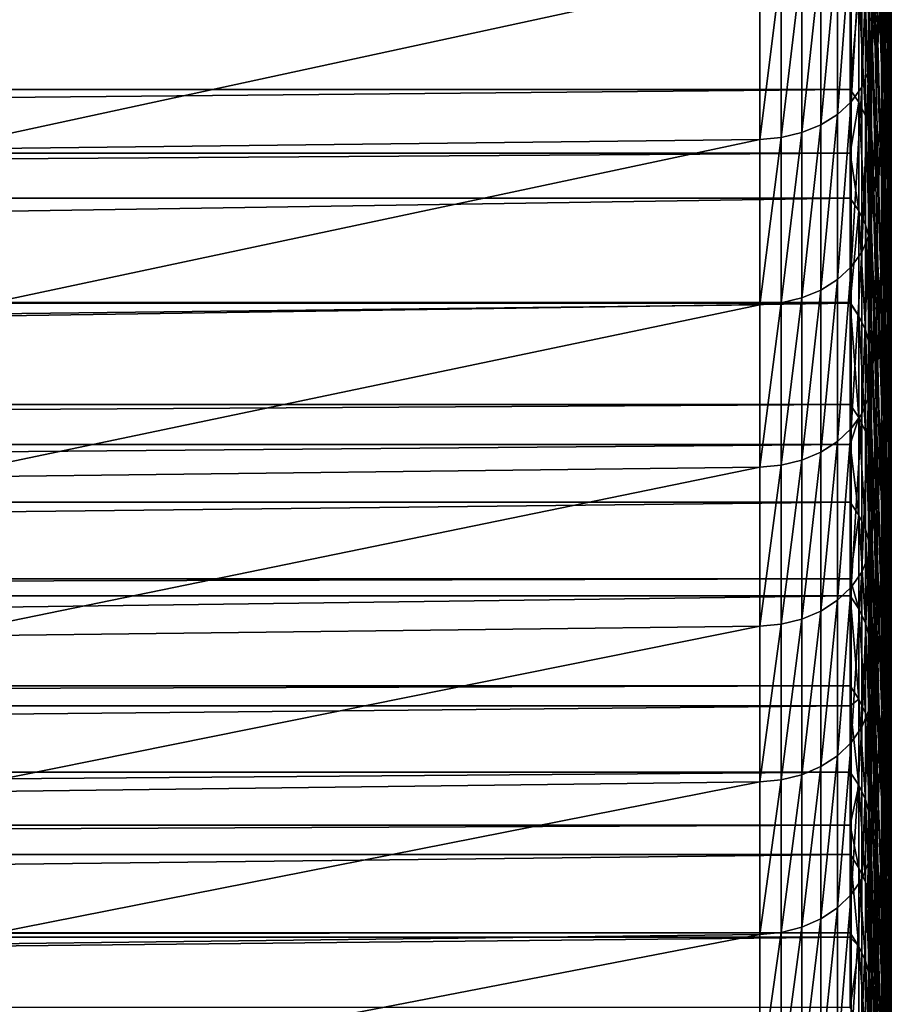
# Model space of a CAD drawing. Extents: x 48 to 148, y -238 to -43.
# Drawn here: x 84 to 89, y -221 to -216 of the extents above; entities that cross this region are included whole.
import ezdxf

# ---------------------------------------------------------------- set-up
doc = ezdxf.new("R2010")
doc.units = 0
doc.layers.add('L1', color=7, linetype='CONTINUOUS')

msp = doc.modelspace()

# ---------------------------------------------------------------- linework, layer by layer
at = {"layer": 'L1', "color": 7}
for points in [[(88.61282, -216.0222, 188.7929), (88.61282, -214.6985, 187.8569), (88.61282, -213.9503, 188.8976)], [(88.61282, -216.0222, 188.7929), (88.61282, -213.9503, 188.8976), (88.61282, -215.2592, 189.8542)], [(88.56026, -216.0252, 179.7635), (88.50771, -214.6201, 178.9566), (88.50771, -214.0116, 179.9972)], [(88.56026, -216.0252, 179.7635), (88.50771, -214.0116, 179.9972), (88.56026, -215.4038, 180.826)], [(88.61282, -216.1454, 185.7409), (88.5953, -214.793, 184.847), (88.5953, -214.0921, 185.8896)], [(88.61282, -216.1454, 185.7409), (88.5953, -214.0921, 185.8896), (88.61282, -215.4302, 186.8046)], [(88.5953, -216.1454, 182.7296), (88.56026, -214.7659, 181.8787), (88.56026, -214.1116, 182.9212)], [(88.5953, -216.1454, 182.7296), (88.56026, -214.1116, 182.9212), (88.5953, -215.4775, 183.7936)], [(88.56026, -216.2397, 193.9345), (88.5953, -214.9618, 192.9375), (88.5953, -214.1339, 193.9817)], [(88.56026, -216.2397, 193.9345), (88.5953, -214.1339, 193.9817), (88.56026, -215.396, 194.9986)], [(88.5953, -216.568, 190.8108), (88.61282, -215.2592, 189.8542), (88.61282, -214.4796, 190.9035)], [(88.5953, -216.568, 190.8108), (88.61282, -214.4796, 190.9035), (88.5953, -215.7732, 191.8804)], [(88.50771, -215.9677, 196.8609), (88.56026, -215.396, 194.9986), (88.56026, -214.5357, 196.0494)], [(88.50771, -215.9677, 196.8609), (88.56026, -214.5357, 196.0494), (88.50771, -215.0827, 197.9151)], [(88.56026, -216.6298, 178.6914), (88.50771, -215.2122, 177.9066), (88.50771, -214.6201, 178.9566)], [(88.56026, -216.6298, 178.6914), (88.50771, -214.6201, 178.9566), (88.56026, -216.0252, 179.7635)], [(88.61282, -216.7685, 187.7197), (88.61282, -215.4302, 186.8046), (88.61282, -214.6985, 187.8569)], [(88.61282, -216.7685, 187.7197), (88.61282, -214.6985, 187.8569), (88.61282, -216.0222, 188.7929)], [(88.5953, -216.7965, 181.6552), (88.56026, -215.4038, 180.826), (88.56026, -214.7659, 181.8787)], [(88.5953, -216.7965, 181.6552), (88.56026, -214.7659, 181.8787), (88.5953, -216.1454, 182.7296)], [(88.61282, -216.8437, 184.6662), (88.5953, -215.4775, 183.7936), (88.5953, -214.793, 184.847)], [(88.61282, -216.8437, 184.6662), (88.5953, -214.793, 184.847), (88.61282, -216.1454, 185.7409)], [(88.56026, -217.0666, 192.8572), (88.5953, -215.7732, 191.8804), (88.5953, -214.9618, 192.9375)], [(88.56026, -217.0666, 192.8572), (88.5953, -214.9618, 192.9375), (88.56026, -216.2397, 193.9345)], [(88.49271, -216.0545, 196.9325), (88.50771, -215.9677, 196.8609), (88.50771, -215.0827, 197.9151)], [(88.49271, -216.0545, 196.9325), (88.50771, -215.0827, 197.9151), (88.49271, -215.1683, 197.9881)], [(88.49271, -215.1683, 197.9881), (88.45679, -215.2502, 198.058), (88.45679, -216.1375, 197.0011)], [(88.49271, -215.1683, 197.9881), (88.45679, -216.1375, 197.0011), (88.49271, -216.0545, 196.9325)], [(88.50771, -215.7878, 176.8474), (88.49801, -215.769, 176.6973), (88.50771, -215.2122, 177.9066)], [(88.56026, -217.2175, 177.6099), (88.50771, -215.7878, 176.8474), (88.50771, -215.2122, 177.9066)], [(88.56026, -217.2175, 177.6099), (88.50771, -215.2122, 177.9066), (88.56026, -216.6298, 178.6914)], [(88.45679, -215.2502, 198.058), (88.40124, -215.3255, 198.1222), (88.40124, -216.2137, 197.0642)], [(88.45679, -215.2502, 198.058), (88.40124, -216.2137, 197.0642), (88.45679, -216.1375, 197.0011)], [(88.5953, -217.3458, 189.7287), (88.61282, -216.0222, 188.7929), (88.61282, -215.2592, 189.8542)], [(88.5953, -217.3458, 189.7287), (88.61282, -215.2592, 189.8542), (88.5953, -216.568, 190.8108)], [(88.40124, -215.3255, 198.1222), (88.32805, -215.3915, 198.1785), (88.32805, -216.2806, 197.1194)], [(88.40124, -215.3255, 198.1222), (88.32805, -216.2806, 197.1194), (88.40124, -216.2137, 197.0642)], [(88.32805, -215.3915, 198.1785), (88.23983, -215.4458, 198.2248), (88.23983, -216.3357, 197.1649)], [(88.32805, -215.3915, 198.1785), (88.23983, -216.3357, 197.1649), (88.32805, -216.2806, 197.1194)], [(88.50771, -216.8362, 195.793), (88.56026, -216.2397, 193.9345), (88.56026, -215.396, 194.9986)], [(88.50771, -216.8362, 195.793), (88.56026, -215.396, 194.9986), (88.50771, -215.9677, 196.8609)], [(88.5953, -217.4307, 180.5707), (88.56026, -216.0252, 179.7635), (88.56026, -215.4038, 180.826)], [(88.5953, -217.4307, 180.5707), (88.56026, -215.4038, 180.826), (88.5953, -216.7965, 181.6552)], [(88.23983, -215.4458, 198.2248), (88.13974, -215.4865, 198.2596), (88.13974, -216.3769, 197.199)], [(88.23983, -215.4458, 198.2248), (88.13974, -216.3769, 197.199), (88.23983, -216.3357, 197.1649)], [(88.61282, -217.4978, 186.6349), (88.61282, -216.1454, 185.7409), (88.61282, -215.4302, 186.8046)], [(88.61282, -217.4978, 186.6349), (88.61282, -215.4302, 186.8046), (88.61282, -216.7685, 187.7197)], [(88.13974, -215.4865, 198.2596), (88.03137, -215.5122, 198.2814), (88.03137, -216.4029, 197.2205)], [(88.13974, -215.4865, 198.2596), (88.03137, -216.4029, 197.2205), (88.13974, -216.3769, 197.199)], [(88.61282, -217.5251, 183.5806), (88.5953, -216.1454, 182.7296), (88.5953, -215.4775, 183.7936)], [(88.61282, -217.5251, 183.5806), (88.5953, -215.4775, 183.7936), (88.61282, -216.8437, 184.6662)], [(87.91858, -215.5218, 198.2897), (83.56615, -215.5723, 198.3327), (83.56615, -216.4638, 197.2708)], [(87.91858, -215.5218, 198.2897), (83.56615, -216.4638, 197.2708), (87.91858, -216.4127, 197.2285)], [(88.03137, -215.5122, 198.2814), (87.91858, -215.5218, 198.2897), (87.91858, -216.4127, 197.2285)], [(88.03137, -215.5122, 198.2814), (87.91858, -216.4127, 197.2285), (88.03137, -216.4029, 197.2205)], [(88.39554, -216.1501, 175.4451), (52.61987, -216.1501, 175.4451), (88.39554, -215.6579, 176.394)], [(88.39554, -215.6579, 176.394), (52.61987, -216.1501, 175.4451), (52.61987, -215.6579, 176.394)], [(88.44132, -216.2167, 175.4791), (88.39554, -216.1501, 175.4451), (88.44132, -215.6229, 176.6197)], [(88.44132, -215.6229, 176.6197), (88.39554, -216.1501, 175.4451), (88.39554, -215.6579, 176.394)], [(88.44132, -215.6229, 176.6197), (88.47571, -215.6941, 176.6575), (88.47571, -216.2885, 175.5157)], [(88.44132, -215.6229, 176.6197), (88.47571, -216.2885, 175.5157), (88.44132, -216.2167, 175.4791)], [(88.47571, -215.6941, 176.6575), (88.49801, -215.769, 176.6973), (88.49801, -216.364, 175.5542)], [(88.47571, -215.6941, 176.6575), (88.49801, -216.364, 175.5542), (88.47571, -216.2885, 175.5157)], [(88.50771, -215.7878, 176.8474), (88.49801, -216.364, 175.5542), (88.49801, -215.769, 176.6973)], [(88.50771, -216.3466, 175.7794), (88.49801, -216.364, 175.5542), (88.50771, -215.7878, 176.8474)], [(88.56026, -217.7881, 176.5193), (88.50771, -216.3466, 175.7794), (88.50771, -215.7878, 176.8474)], [(88.56026, -217.7881, 176.5193), (88.50771, -215.7878, 176.8474), (88.56026, -217.2175, 177.6099)], [(88.56026, -217.8765, 191.7671), (88.5953, -216.568, 190.8108), (88.5953, -215.7732, 191.8804)], [(88.56026, -217.8765, 191.7671), (88.5953, -215.7732, 191.8804), (88.56026, -217.0666, 192.8572)], [(88.49271, -216.9241, 195.8633), (88.50771, -216.8362, 195.793), (88.50771, -215.9677, 196.8609)], [(88.49271, -216.9241, 195.8633), (88.50771, -215.9677, 196.8609), (88.49271, -216.0545, 196.9325)], [(88.5953, -218.0478, 179.4764), (88.56026, -216.6298, 178.6914), (88.56026, -216.0252, 179.7635)], [(88.5953, -218.0478, 179.4764), (88.56026, -216.0252, 179.7635), (88.5953, -217.4307, 180.5707)], [(88.5953, -218.1066, 188.6347), (88.61282, -216.7685, 187.7197), (88.61282, -216.0222, 188.7929)], [(88.5953, -218.1066, 188.6347), (88.61282, -216.0222, 188.7929), (88.5953, -217.3458, 189.7287)], [(88.49271, -216.0545, 196.9325), (88.45679, -216.1375, 197.0011), (88.45679, -217.0081, 195.9305)], [(88.49271, -216.0545, 196.9325), (88.45679, -217.0081, 195.9305), (88.49271, -216.9241, 195.8633)], [(88.39554, -216.4854, 174.7795), (52.61987, -216.4854, 174.7795), (88.39554, -216.1501, 175.4451)], [(88.39554, -216.1501, 175.4451), (52.61987, -216.4854, 174.7795), (52.61987, -216.1501, 175.4451)], [(88.44132, -216.2167, 175.4791), (88.39554, -216.4854, 174.7795), (88.39554, -216.1501, 175.4451)], [(88.45679, -216.1375, 197.0011), (88.40124, -216.2137, 197.0642), (88.40124, -217.0854, 195.9924)], [(88.45679, -216.1375, 197.0011), (88.40124, -217.0854, 195.9924), (88.45679, -217.0081, 195.9305)], [(88.61282, -218.1894, 182.4845), (88.5953, -216.7965, 181.6552), (88.5953, -216.1454, 182.7296)], [(88.61282, -218.1894, 182.4845), (88.5953, -216.1454, 182.7296), (88.61282, -217.5251, 183.5806)], [(88.61282, -218.21, 185.5388), (88.61282, -216.8437, 184.6662), (88.61282, -216.1454, 185.7409)], [(88.61282, -218.21, 185.5388), (88.61282, -216.1454, 185.7409), (88.61282, -217.4978, 186.6349)], [(88.40124, -216.2137, 197.0642), (88.32805, -216.2806, 197.1194), (88.32805, -217.1531, 196.0466)], [(88.40124, -216.2137, 197.0642), (88.32805, -217.1531, 196.0466), (88.40124, -217.0854, 195.9924)], [(88.44132, -216.7911, 174.3286), (88.39554, -216.4854, 174.7795), (88.44132, -216.2167, 175.4791)], [(88.44132, -216.2167, 175.4791), (88.47571, -216.2885, 175.5157), (88.47571, -216.8635, 174.364)], [(88.44132, -216.2167, 175.4791), (88.47571, -216.8635, 174.364), (88.44132, -216.7911, 174.3286)], [(88.32805, -216.2806, 197.1194), (88.23983, -216.3357, 197.1649), (88.23983, -217.2089, 196.0912)], [(88.32805, -216.2806, 197.1194), (88.23983, -217.2089, 196.0912), (88.32805, -217.1531, 196.0466)], [(88.47571, -216.2885, 175.5157), (88.49801, -216.364, 175.5542), (88.49801, -216.9397, 174.4013)], [(88.47571, -216.2885, 175.5157), (88.49801, -216.9397, 174.4013), (88.47571, -216.8635, 174.364)], [(88.50771, -217.688, 194.7116), (88.56026, -217.0666, 192.8572), (88.56026, -216.2397, 193.9345)], [(88.50771, -217.688, 194.7116), (88.56026, -216.2397, 193.9345), (88.50771, -216.8362, 195.793)], [(88.23983, -216.3357, 197.1649), (88.13974, -216.3769, 197.199), (88.13974, -217.2507, 196.1246)], [(88.23983, -216.3357, 197.1649), (88.13974, -217.2507, 196.1246), (88.23983, -217.2089, 196.0912)], [(88.13974, -216.3769, 197.199), (88.03137, -216.4029, 197.2205), (88.03137, -217.277, 196.1457)], [(88.13974, -216.3769, 197.199), (88.03137, -217.277, 196.1457), (88.13974, -217.2507, 196.1246)], [(88.50771, -216.8887, 174.7027), (88.49801, -216.364, 175.5542), (88.50771, -216.3466, 175.7794)], [(88.50771, -216.8887, 174.7027), (88.49801, -216.9397, 174.4013), (88.49801, -216.364, 175.5542)], [(88.56026, -218.3416, 175.4199), (88.50771, -216.8887, 174.7027), (88.50771, -216.3466, 175.7794)], [(88.56026, -218.3416, 175.4199), (88.50771, -216.3466, 175.7794), (88.56026, -217.7881, 176.5193)], [(87.91858, -216.4127, 197.2285), (83.56615, -216.4638, 197.2708), (83.56615, -217.3387, 196.1951)], [(87.91858, -216.4127, 197.2285), (83.56615, -217.3387, 196.1951), (87.91858, -217.2869, 196.1537)], [(88.03137, -216.4029, 197.2205), (87.91858, -216.4127, 197.2285), (87.91858, -217.2869, 196.1537)], [(88.03137, -216.4029, 197.2205), (87.91858, -217.2869, 196.1537), (88.03137, -217.277, 196.1457)], [(88.39554, -216.724, 174.2958), (52.61987, -216.724, 174.2958), (88.39554, -216.4854, 174.7795)], [(88.39554, -216.4854, 174.7795), (52.61987, -216.724, 174.2958), (52.61987, -216.4854, 174.7795)], [(88.44132, -216.7911, 174.3286), (88.39554, -216.724, 174.2958), (88.39554, -216.4854, 174.7795)], [(88.56026, -218.6692, 190.6645), (88.5953, -217.3458, 189.7287), (88.5953, -216.568, 190.8108)], [(88.56026, -218.6692, 190.6645), (88.5953, -216.568, 190.8108), (88.56026, -217.8765, 191.7671)], [(88.5953, -218.6476, 178.3726), (88.56026, -217.2175, 177.6099), (88.56026, -216.6298, 178.6914)], [(88.5953, -218.6476, 178.3726), (88.56026, -216.6298, 178.6914), (88.5953, -218.0478, 179.4764)], [(88.39554, -217.2744, 173.1459), (52.61987, -217.2744, 173.1459), (88.39554, -216.724, 174.2958)], [(88.39554, -216.724, 174.2958), (52.61987, -217.2744, 173.1459), (52.61987, -216.724, 174.2958)], [(88.39554, -217.2744, 173.1459), (88.39554, -216.724, 174.2958), (88.44132, -216.7911, 174.3286)], [(88.44132, -217.3462, 173.1687), (88.39554, -217.2744, 173.1459), (88.44132, -216.7911, 174.3286)], [(88.44132, -216.7911, 174.3286), (88.47571, -216.8635, 174.364), (88.47571, -217.4192, 173.2029)], [(88.44132, -216.7911, 174.3286), (88.47571, -217.4192, 173.2029), (88.44132, -217.3462, 173.1687)], [(88.5953, -218.8501, 187.5288), (88.61282, -217.4978, 186.6349), (88.61282, -216.7685, 187.7197)], [(88.5953, -218.8501, 187.5288), (88.61282, -216.7685, 187.7197), (88.5953, -218.1066, 188.6347)], [(88.61282, -218.8364, 181.378), (88.5953, -217.4307, 180.5707), (88.5953, -216.7965, 181.6552)], [(88.61282, -218.8364, 181.378), (88.5953, -216.7965, 181.6552), (88.61282, -218.1894, 182.4845)], [(88.49271, -217.7769, 194.7805), (88.50771, -217.688, 194.7116), (88.50771, -216.8362, 195.793)], [(88.49271, -217.7769, 194.7805), (88.50771, -216.8362, 195.793), (88.49271, -216.9241, 195.8633)], [(88.61282, -218.9049, 184.4317), (88.61282, -217.5251, 183.5806), (88.61282, -216.8437, 184.6662)], [(88.61282, -218.9049, 184.4317), (88.61282, -216.8437, 184.6662), (88.61282, -218.21, 185.5388)], [(88.47571, -216.8635, 174.364), (88.49801, -216.9397, 174.4013), (88.49801, -217.496, 173.2388)], [(88.47571, -216.8635, 174.364), (88.49801, -217.496, 173.2388), (88.47571, -217.4192, 173.2029)], [(88.50771, -217.4137, 173.6176), (88.49801, -216.9397, 174.4013), (88.50771, -216.8887, 174.7027)], [(88.56026, -218.8777, 174.312), (88.50771, -217.4137, 173.6176), (88.50771, -216.8887, 174.7027)], [(88.56026, -218.8777, 174.312), (88.50771, -216.8887, 174.7027), (88.56026, -218.3416, 175.4199)], [(88.49271, -216.9241, 195.8633), (88.45679, -217.0081, 195.9305), (88.45679, -217.862, 194.8465)], [(88.49271, -216.9241, 195.8633), (88.45679, -217.862, 194.8465), (88.49271, -217.7769, 194.7805)], [(88.50771, -217.4137, 173.6176), (88.49801, -217.496, 173.2388), (88.49801, -216.9397, 174.4013)], [(88.45679, -217.0081, 195.9305), (88.40124, -217.0854, 195.9924), (88.40124, -217.9402, 194.9071)], [(88.45679, -217.0081, 195.9305), (88.40124, -217.9402, 194.9071), (88.45679, -217.862, 194.8465)], [(88.50771, -218.5227, 193.6171), (88.56026, -217.8765, 191.7671), (88.56026, -217.0666, 192.8572)], [(88.50771, -218.5227, 193.6171), (88.56026, -217.0666, 192.8572), (88.50771, -217.688, 194.7116)], [(88.40124, -217.0854, 195.9924), (88.32805, -217.1531, 196.0466), (88.32805, -218.0088, 194.9603)], [(88.40124, -217.0854, 195.9924), (88.32805, -218.0088, 194.9603), (88.40124, -217.9402, 194.9071)], [(88.32805, -217.1531, 196.0466), (88.23983, -217.2089, 196.0912), (88.23983, -218.0652, 195.004)], [(88.32805, -217.1531, 196.0466), (88.23983, -218.0652, 195.004), (88.32805, -218.0088, 194.9603)], [(88.23983, -217.2089, 196.0912), (88.13974, -217.2507, 196.1246), (88.13974, -218.1075, 195.0368)], [(88.23983, -217.2089, 196.0912), (88.13974, -218.1075, 195.0368), (88.23983, -218.0652, 195.004)], [(88.5953, -219.2301, 177.2595), (88.56026, -217.7881, 176.5193), (88.56026, -217.2175, 177.6099)], [(88.5953, -219.2301, 177.2595), (88.56026, -217.2175, 177.6099), (88.5953, -218.6476, 178.3726)], [(88.39554, -217.2785, 173.137), (52.61987, -217.2785, 173.137), (88.39554, -217.2744, 173.1459)], [(88.39554, -217.2744, 173.1459), (52.61987, -217.2785, 173.137), (52.61987, -217.2744, 173.1459)], [(88.03137, -217.277, 196.1457), (87.91858, -217.2869, 196.1537), (87.91858, -218.1442, 195.0652)], [(88.03137, -217.277, 196.1457), (87.91858, -218.1442, 195.0652), (88.03137, -218.1342, 195.0574)], [(88.13974, -217.2507, 196.1246), (88.03137, -217.277, 196.1457), (88.03137, -218.1342, 195.0574)], [(88.13974, -217.2507, 196.1246), (88.03137, -218.1342, 195.0574), (88.13974, -218.1075, 195.0368)], [(88.44132, -217.3462, 173.1687), (88.39554, -217.2785, 173.137), (88.39554, -217.2744, 173.1459)], [(88.39554, -217.8135, 171.9691), (52.61987, -217.8135, 171.9691), (88.39554, -217.2785, 173.137)], [(88.39554, -217.2785, 173.137), (52.61987, -217.8135, 171.9691), (52.61987, -217.2785, 173.137)], [(87.91858, -217.2869, 196.1537), (83.56615, -217.3387, 196.1951), (83.56615, -218.1966, 195.1059)], [(87.91858, -217.2869, 196.1537), (83.56615, -218.1966, 195.1059), (87.91858, -218.1442, 195.0652)], [(88.44132, -217.8817, 171.9996), (88.39554, -217.8135, 171.9691), (88.39554, -217.2785, 173.137)], [(88.44132, -217.8817, 171.9996), (88.39554, -217.2785, 173.137), (88.44132, -217.3462, 173.1687)], [(88.44132, -217.3462, 173.1687), (88.47571, -217.4192, 173.2029), (88.47571, -217.9553, 172.0326)], [(88.44132, -217.3462, 173.1687), (88.47571, -217.9553, 172.0326), (88.44132, -217.8817, 171.9996)], [(88.56026, -219.4445, 189.5495), (88.5953, -218.1066, 188.6347), (88.5953, -217.3458, 189.7287)], [(88.56026, -219.4445, 189.5495), (88.5953, -217.3458, 189.7287), (88.56026, -218.6692, 190.6645)], [(88.47571, -217.4192, 173.2029), (88.49801, -217.496, 173.2388), (88.49801, -218.0326, 172.0672)], [(88.47571, -217.4192, 173.2029), (88.49801, -218.0326, 172.0672), (88.47571, -217.9553, 172.0326)], [(88.50771, -217.9217, 172.5245), (88.49801, -217.496, 173.2388), (88.50771, -217.4137, 173.6176)], [(88.56026, -219.3965, 173.1958), (88.50771, -217.9217, 172.5245), (88.50771, -217.4137, 173.6176)], [(88.56026, -219.3965, 173.1958), (88.50771, -217.4137, 173.6176), (88.56026, -218.8777, 174.312)], [(88.61282, -219.466, 180.2616), (88.5953, -218.0478, 179.4764), (88.5953, -217.4307, 180.5707)], [(88.61282, -219.466, 180.2616), (88.5953, -217.4307, 180.5707), (88.61282, -218.8364, 181.378)], [(88.50771, -217.9217, 172.5245), (88.49801, -218.0326, 172.0672), (88.49801, -217.496, 173.2388)], [(88.5953, -219.5762, 186.4114), (88.61282, -218.21, 185.5388), (88.61282, -217.4978, 186.6349)], [(88.5953, -219.5762, 186.4114), (88.61282, -217.4978, 186.6349), (88.5953, -218.8501, 187.5288)], [(88.61282, -219.5824, 183.3138), (88.61282, -218.1894, 182.4845), (88.61282, -217.5251, 183.5806)], [(88.61282, -219.5824, 183.3138), (88.61282, -217.5251, 183.5806), (88.61282, -218.9049, 184.4317)], [(88.49271, -218.6127, 193.6846), (88.50771, -218.5227, 193.6171), (88.50771, -217.688, 194.7116)], [(88.49271, -218.6127, 193.6846), (88.50771, -217.688, 194.7116), (88.49271, -217.7769, 194.7805)], [(88.49271, -217.7769, 194.7805), (88.45679, -217.862, 194.8465), (88.45679, -218.6988, 193.7493)], [(88.49271, -217.7769, 194.7805), (88.45679, -218.6988, 193.7493), (88.49271, -218.6127, 193.6846)], [(88.5953, -219.795, 176.1374), (88.56026, -218.3416, 175.4199), (88.56026, -217.7881, 176.5193)], [(88.5953, -219.795, 176.1374), (88.56026, -217.7881, 176.5193), (88.5953, -219.2301, 177.2595)], [(88.39554, -218.0244, 171.494), (52.61987, -218.0244, 171.494), (88.39554, -217.8135, 171.9691)], [(88.39554, -217.8135, 171.9691), (52.61987, -218.0244, 171.494), (52.61987, -217.8135, 171.9691)], [(88.39554, -218.0244, 171.494), (88.39554, -217.8135, 171.9691), (88.44132, -217.8817, 171.9996)], [(88.44132, -218.3975, 170.8217), (88.39554, -218.0244, 171.494), (88.44132, -217.8817, 171.9996)], [(88.45679, -217.862, 194.8465), (88.40124, -217.9402, 194.9071), (88.40124, -218.778, 193.8087)], [(88.45679, -217.862, 194.8465), (88.40124, -218.778, 193.8087), (88.45679, -218.6988, 193.7493)], [(88.44132, -217.8817, 171.9996), (88.47571, -217.9553, 172.0326), (88.47571, -218.4716, 170.8534)], [(88.44132, -217.8817, 171.9996), (88.47571, -218.4716, 170.8534), (88.44132, -218.3975, 170.8217)], [(88.50771, -219.3403, 192.5097), (88.56026, -218.6692, 190.6645), (88.56026, -217.8765, 191.7671)], [(88.50771, -219.3403, 192.5097), (88.56026, -217.8765, 191.7671), (88.50771, -218.5227, 193.6171)], [(88.40124, -217.9402, 194.9071), (88.32805, -218.0088, 194.9603), (88.32805, -218.8474, 193.8607)], [(88.40124, -217.9402, 194.9071), (88.32805, -218.8474, 193.8607), (88.40124, -218.778, 193.8087)], [(88.50771, -218.4125, 171.4235), (88.49801, -218.0326, 172.0672), (88.50771, -217.9217, 172.5245)], [(88.56026, -219.8976, 172.0715), (88.50771, -218.4125, 171.4235), (88.50771, -217.9217, 172.5245)], [(88.56026, -219.8976, 172.0715), (88.50771, -217.9217, 172.5245), (88.56026, -219.3965, 173.1958)], [(88.47571, -217.9553, 172.0326), (88.49801, -218.0326, 172.0672), (88.49801, -218.5496, 170.8868)], [(88.47571, -217.9553, 172.0326), (88.49801, -218.5496, 170.8868), (88.47571, -218.4716, 170.8534)], [(88.39554, -218.3288, 170.7923), (52.61987, -218.3288, 170.7923), (88.39554, -218.0244, 171.494)], [(88.39554, -218.0244, 171.494), (52.61987, -218.3288, 170.7923), (52.61987, -218.0244, 171.494)], [(88.32805, -218.0088, 194.9603), (88.23983, -218.0652, 195.004), (88.23983, -218.9045, 193.9036)], [(88.32805, -218.0088, 194.9603), (88.23983, -218.9045, 193.9036), (88.32805, -218.8474, 193.8607)], [(88.44132, -218.3975, 170.8217), (88.39554, -218.3288, 170.7923), (88.39554, -218.0244, 171.494)], [(88.50771, -218.4125, 171.4235), (88.49801, -218.5496, 170.8868), (88.49801, -218.0326, 172.0672)], [(88.61282, -220.078, 179.1354), (88.5953, -218.6476, 178.3726), (88.5953, -218.0478, 179.4764)], [(88.61282, -220.078, 179.1354), (88.5953, -218.0478, 179.4764), (88.61282, -219.466, 180.2616)], [(88.13974, -218.1075, 195.0368), (88.03137, -218.1342, 195.0574), (88.03137, -218.9742, 193.9559)], [(88.13974, -218.1075, 195.0368), (88.03137, -218.9742, 193.9559), (88.13974, -218.9473, 193.9357)], [(88.23983, -218.0652, 195.004), (88.13974, -218.1075, 195.0368), (88.13974, -218.9473, 193.9357)], [(88.23983, -218.0652, 195.004), (88.13974, -218.9473, 193.9357), (88.23983, -218.9045, 193.9036)], [(88.56026, -220.2022, 188.4225), (88.5953, -218.8501, 187.5288), (88.5953, -218.1066, 188.6347)], [(88.56026, -220.2022, 188.4225), (88.5953, -218.1066, 188.6347), (88.56026, -219.4445, 189.5495)], [(87.91858, -218.1442, 195.0652), (83.56615, -218.1966, 195.1059), (83.56615, -219.0374, 194.0034)], [(87.91858, -218.1442, 195.0652), (83.56615, -219.0374, 194.0034), (87.91858, -218.9844, 193.9636)], [(88.03137, -218.1342, 195.0574), (87.91858, -218.1442, 195.0652), (87.91858, -218.9844, 193.9636)], [(88.03137, -218.1342, 195.0574), (87.91858, -218.9844, 193.9636), (88.03137, -218.9742, 193.9559)], [(88.5953, -220.2847, 185.2827), (88.61282, -218.9049, 184.4317), (88.61282, -218.21, 185.5388)], [(88.5953, -220.2847, 185.2827), (88.61282, -218.21, 185.5388), (88.5953, -219.5762, 186.4114)], [(88.61282, -220.2423, 182.1854), (88.61282, -218.8364, 181.378), (88.61282, -218.1894, 182.4845)], [(88.61282, -220.2423, 182.1854), (88.61282, -218.1894, 182.4845), (88.61282, -219.5824, 183.3138)], [(88.39554, -218.735, 169.8248), (52.61987, -218.735, 169.8248), (88.39554, -218.3288, 170.7923)], [(88.39554, -218.3288, 170.7923), (52.61987, -218.735, 169.8248), (52.61987, -218.3288, 170.7923)], [(88.39554, -218.735, 169.8248), (88.39554, -218.3288, 170.7923), (88.44132, -218.3975, 170.8217)], [(88.5953, -220.3422, 175.0065), (88.56026, -218.8777, 174.312), (88.56026, -218.3416, 175.4199)], [(88.5953, -220.3422, 175.0065), (88.56026, -218.3416, 175.4199), (88.5953, -219.795, 176.1374)], [(88.44132, -218.8935, 169.6353), (88.39554, -218.735, 169.8248), (88.44132, -218.3975, 170.8217)], [(88.44132, -218.8935, 169.6353), (88.44132, -218.3975, 170.8217), (88.47571, -218.9681, 169.6658)], [(88.47571, -218.9681, 169.6658), (88.44132, -218.3975, 170.8217), (88.47571, -218.4716, 170.8534)], [(88.50771, -218.6296, 170.9211), (88.49801, -218.5496, 170.8868), (88.50771, -218.4125, 171.4235)], [(88.50771, -218.6296, 170.9211), (88.50771, -218.4125, 171.4235), (88.56026, -219.8976, 172.0715)], [(88.47571, -218.9681, 169.6658), (88.47571, -218.4716, 170.8534), (88.49801, -219.0466, 169.6978)], [(88.49801, -219.0466, 169.6978), (88.47571, -218.4716, 170.8534), (88.49801, -218.5496, 170.8868)], [(88.49271, -219.4313, 192.5758), (88.50771, -219.3403, 192.5097), (88.50771, -218.5227, 193.6171)], [(88.49271, -219.4313, 192.5758), (88.50771, -218.5227, 193.6171), (88.49271, -218.6127, 193.6846)], [(88.49801, -219.0466, 169.6978), (88.49801, -218.5496, 170.8868), (88.50771, -218.886, 170.3149)], [(88.50771, -218.886, 170.3149), (88.49801, -218.5496, 170.8868), (88.50771, -218.6296, 170.9211)], [(88.49271, -218.6127, 193.6846), (88.45679, -218.6988, 193.7493), (88.45679, -219.5184, 192.6391)], [(88.49271, -218.6127, 193.6846), (88.45679, -219.5184, 192.6391), (88.49271, -219.4313, 192.5758)], [(88.56026, -219.8976, 172.0715), (88.50771, -218.886, 170.3149), (88.50771, -218.6296, 170.9211)], [(88.50771, -220.1404, 191.3897), (88.56026, -219.4445, 189.5495), (88.56026, -218.6692, 190.6645)], [(88.50771, -220.1404, 191.3897), (88.56026, -218.6692, 190.6645), (88.50771, -219.3403, 192.5097)], [(88.61282, -220.6722, 177.9998), (88.5953, -219.2301, 177.2595), (88.5953, -218.6476, 178.3726)], [(88.61282, -220.6722, 177.9998), (88.5953, -218.6476, 178.3726), (88.61282, -220.078, 179.1354)], [(88.45679, -218.6988, 193.7493), (88.40124, -218.778, 193.8087), (88.40124, -219.5985, 192.6973)], [(88.45679, -218.6988, 193.7493), (88.40124, -219.5985, 192.6973), (88.45679, -219.5184, 192.6391)], [(88.39554, -218.8243, 169.6071), (52.61987, -218.8243, 169.6071), (88.39554, -218.735, 169.8248)], [(88.39554, -218.735, 169.8248), (52.61987, -218.8243, 169.6071), (52.61987, -218.735, 169.8248)], [(88.40124, -218.778, 193.8087), (88.32805, -218.8474, 193.8607), (88.32805, -219.6687, 192.7482)], [(88.40124, -218.778, 193.8087), (88.32805, -219.6687, 192.7482), (88.40124, -219.5985, 192.6973)], [(88.39554, -218.8243, 169.6071), (88.39554, -218.735, 169.8248), (88.44132, -218.8935, 169.6353)], [(88.39554, -219.2998, 168.4137), (52.61987, -219.2998, 168.4137), (88.39554, -218.8243, 169.6071)], [(88.39554, -218.8243, 169.6071), (52.61987, -219.2998, 168.4137), (52.61987, -218.8243, 169.6071)], [(88.44132, -219.3694, 168.4407), (88.39554, -219.2998, 168.4137), (88.39554, -218.8243, 169.6071)], [(88.44132, -219.3694, 168.4407), (88.39554, -218.8243, 169.6071), (88.44132, -218.8935, 169.6353)], [(88.61282, -220.8843, 181.0468), (88.61282, -219.466, 180.2616), (88.61282, -218.8364, 181.378)], [(88.61282, -220.8843, 181.0468), (88.61282, -218.8364, 181.378), (88.61282, -220.2423, 182.1854)], [(88.32805, -218.8474, 193.8607), (88.23983, -218.9045, 193.9036), (88.23983, -219.7265, 192.7902)], [(88.32805, -218.8474, 193.8607), (88.23983, -219.7265, 192.7902), (88.32805, -219.6687, 192.7482)], [(88.50771, -218.886, 170.3149), (88.50771, -219.1272, 169.7307), (88.49801, -219.0466, 169.6978)], [(88.56026, -220.381, 170.9396), (88.50771, -219.1272, 169.7307), (88.50771, -218.886, 170.3149)], [(88.56026, -220.381, 170.9396), (88.50771, -218.886, 170.3149), (88.56026, -219.8976, 172.0715)], [(88.56026, -220.9422, 187.2838), (88.5953, -219.5762, 186.4114), (88.5953, -218.8501, 187.5288)], [(88.56026, -220.9422, 187.2838), (88.5953, -218.8501, 187.5288), (88.56026, -220.2022, 188.4225)], [(88.5953, -220.8716, 173.8673), (88.56026, -219.3965, 173.1958), (88.56026, -218.8777, 174.312)], [(88.5953, -220.8716, 173.8673), (88.56026, -218.8777, 174.312), (88.5953, -220.3422, 175.0065)], [(88.23983, -218.9045, 193.9036), (88.13974, -218.9473, 193.9357), (88.13974, -219.7698, 192.8216)], [(88.23983, -218.9045, 193.9036), (88.13974, -219.7698, 192.8216), (88.23983, -219.7265, 192.7902)], [(88.47571, -219.4446, 168.4699), (88.44132, -219.3694, 168.4407), (88.44132, -218.8935, 169.6353)], [(88.47571, -219.4446, 168.4699), (88.44132, -218.8935, 169.6353), (88.47571, -218.9681, 169.6658)], [(88.5953, -220.9753, 184.143), (88.61282, -219.5824, 183.3138), (88.61282, -218.9049, 184.4317)], [(88.5953, -220.9753, 184.143), (88.61282, -218.9049, 184.4317), (88.5953, -220.2847, 185.2827)], [(87.91858, -218.9844, 193.9636), (83.56615, -219.0374, 194.0034), (83.56615, -219.861, 192.8879)], [(87.91858, -218.9844, 193.9636), (83.56615, -219.861, 192.8879), (87.91858, -219.8073, 192.8489)], [(88.03137, -218.9742, 193.9559), (87.91858, -218.9844, 193.9636), (87.91858, -219.8073, 192.8489)], [(88.03137, -218.9742, 193.9559), (87.91858, -219.8073, 192.8489), (88.03137, -219.797, 192.8415)], [(88.13974, -218.9473, 193.9357), (88.03137, -218.9742, 193.9559), (88.03137, -219.797, 192.8415)], [(88.13974, -218.9473, 193.9357), (88.03137, -219.797, 192.8415), (88.13974, -219.7698, 192.8216)], [(88.49801, -219.5236, 168.5007), (88.47571, -219.4446, 168.4699), (88.47571, -218.9681, 169.6658)], [(88.49801, -219.5236, 168.5007), (88.47571, -218.9681, 169.6658), (88.49801, -219.0466, 169.6978)], [(88.49801, -219.0466, 169.6978), (88.50771, -219.1272, 169.7307), (88.50771, -219.342, 169.1991)], [(88.49801, -219.0466, 169.6978), (88.50771, -219.342, 169.1991), (88.49801, -219.5236, 168.5007)], [(88.56026, -220.8466, 169.8002), (88.50771, -219.342, 169.1991), (88.50771, -219.1272, 169.7307)], [(88.56026, -220.8466, 169.8002), (88.50771, -219.1272, 169.7307), (88.56026, -220.381, 170.9396)], [(88.61282, -221.2486, 176.8549), (88.5953, -219.795, 176.1374), (88.5953, -219.2301, 177.2595)], [(88.61282, -221.2486, 176.8549), (88.5953, -219.2301, 177.2595), (88.61282, -220.6722, 177.9998)], [(88.39554, -219.4058, 168.1393), (52.61987, -219.4058, 168.1393), (88.39554, -219.2998, 168.4137)], [(88.39554, -219.2998, 168.4137), (52.61987, -219.4058, 168.1393), (52.61987, -219.2998, 168.4137)], [(88.39554, -219.4058, 168.1393), (88.39554, -219.2998, 168.4137), (88.44132, -219.3694, 168.4407)], [(88.49271, -220.2325, 191.4544), (88.50771, -220.1404, 191.3897), (88.50771, -219.3403, 192.5097)], [(88.49271, -220.2325, 191.4544), (88.50771, -219.3403, 192.5097), (88.49271, -219.4313, 192.5758)], [(88.49801, -219.5236, 168.5007), (88.50771, -219.342, 169.1991), (88.50771, -219.7804, 168.0762)], [(88.56026, -221.2943, 168.6536), (88.50771, -219.7804, 168.0762), (88.50771, -219.342, 169.1991)], [(88.56026, -221.2943, 168.6536), (88.50771, -219.342, 169.1991), (88.56026, -220.8466, 169.8002)], [(88.39554, -219.7552, 167.2125), (52.61987, -219.7552, 167.2125), (88.39554, -219.4058, 168.1393)], [(88.39554, -219.4058, 168.1393), (52.61987, -219.7552, 167.2125), (52.61987, -219.4058, 168.1393)], [(88.39554, -219.4058, 168.1393), (88.44132, -219.3694, 168.4407), (88.44132, -219.8253, 167.2384)], [(88.44132, -219.8253, 167.2384), (88.39554, -219.7552, 167.2125), (88.39554, -219.4058, 168.1393)], [(88.47571, -219.9009, 167.2663), (88.44132, -219.8253, 167.2384), (88.44132, -219.3694, 168.4407)], [(88.47571, -219.9009, 167.2663), (88.44132, -219.3694, 168.4407), (88.47571, -219.4446, 168.4699)], [(88.5953, -221.3831, 172.7198), (88.56026, -219.8976, 172.0715), (88.56026, -219.3965, 173.1958)], [(88.5953, -221.3831, 172.7198), (88.56026, -219.3965, 173.1958), (88.5953, -220.8716, 173.8673)], [(88.49271, -219.4313, 192.5758), (88.45679, -219.5184, 192.6391), (88.45679, -220.3206, 191.5163)], [(88.49271, -219.4313, 192.5758), (88.45679, -220.3206, 191.5163), (88.49271, -220.2325, 191.4544)], [(88.49801, -219.9804, 167.2957), (88.47571, -219.9009, 167.2663), (88.47571, -219.4446, 168.4699)], [(88.49801, -219.9804, 167.2957), (88.47571, -219.4446, 168.4699), (88.49801, -219.5236, 168.5007)], [(88.50771, -220.923, 190.2573), (88.56026, -220.2022, 188.4225), (88.56026, -219.4445, 189.5495)], [(88.50771, -220.923, 190.2573), (88.56026, -219.4445, 189.5495), (88.50771, -220.1404, 191.3897)], [(88.61282, -221.5085, 179.8983), (88.61282, -220.078, 179.1354), (88.61282, -219.466, 180.2616)], [(88.61282, -221.5085, 179.8983), (88.61282, -219.466, 180.2616), (88.61282, -220.8843, 181.0468)], [(88.45679, -219.5184, 192.6391), (88.40124, -219.5985, 192.6973), (88.40124, -220.4016, 191.5732)], [(88.45679, -219.5184, 192.6391), (88.40124, -220.4016, 191.5732), (88.45679, -220.3206, 191.5163)], [(88.49801, -219.5236, 168.5007), (88.50771, -219.7804, 168.0762), (88.49801, -219.9804, 167.2957)], [(88.40124, -219.5985, 192.6973), (88.32805, -219.6687, 192.7482), (88.32805, -220.4725, 191.623)], [(88.40124, -219.5985, 192.6973), (88.32805, -220.4725, 191.623), (88.40124, -220.4016, 191.5732)], [(88.56026, -221.6641, 186.1336), (88.5953, -220.2847, 185.2827), (88.5953, -219.5762, 186.4114)], [(88.56026, -221.6641, 186.1336), (88.5953, -219.5762, 186.4114), (88.56026, -220.9422, 187.2838)], [(88.5953, -221.648, 182.9927), (88.61282, -220.2423, 182.1854), (88.61282, -219.5824, 183.3138)], [(88.5953, -221.648, 182.9927), (88.61282, -219.5824, 183.3138), (88.5953, -220.9753, 184.143)], [(88.32805, -219.6687, 192.7482), (88.23983, -219.7265, 192.7902), (88.23983, -220.531, 191.6641)], [(88.32805, -219.6687, 192.7482), (88.23983, -220.531, 191.6641), (88.32805, -220.4725, 191.623)], [(88.39554, -220.0365, 166.4382), (52.61987, -220.0365, 166.4382), (88.39554, -219.7552, 167.2125)], [(88.39554, -219.7552, 167.2125), (52.61987, -220.0365, 166.4382), (52.61987, -219.7552, 167.2125)], [(88.13974, -219.7698, 192.8216), (88.03137, -219.797, 192.8415), (88.03137, -220.6023, 191.7143)], [(88.13974, -219.7698, 192.8216), (88.03137, -220.6023, 191.7143), (88.13974, -220.5748, 191.6949)], [(88.23983, -219.7265, 192.7902), (88.13974, -219.7698, 192.8216), (88.13974, -220.5748, 191.6949)], [(88.23983, -219.7265, 192.7902), (88.13974, -220.5748, 191.6949), (88.23983, -220.531, 191.6641)], [(88.44132, -219.8253, 167.2384), (88.39554, -220.0365, 166.4382), (88.39554, -219.7552, 167.2125)], [(87.91858, -219.8073, 192.8489), (83.56615, -219.861, 192.8879), (83.56615, -220.667, 191.7597)], [(87.91858, -219.8073, 192.8489), (83.56615, -220.667, 191.7597), (87.91858, -220.6127, 191.7216)], [(88.03137, -219.797, 192.8415), (87.91858, -219.8073, 192.8489), (87.91858, -220.6127, 191.7216)], [(88.03137, -219.797, 192.8415), (87.91858, -220.6127, 191.7216), (88.03137, -220.6023, 191.7143)], [(88.44132, -220.2609, 166.0285), (88.39554, -220.0365, 166.4382), (88.44132, -219.8253, 167.2384)], [(88.47571, -220.3369, 166.0552), (88.44132, -220.2609, 166.0285), (88.44132, -219.8253, 167.2384)], [(88.47571, -220.3369, 166.0552), (88.44132, -219.8253, 167.2384), (88.47571, -219.9009, 167.2663)], [(88.49801, -219.9804, 167.2957), (88.50771, -219.7804, 168.0762), (88.50771, -220.2011, 166.9466)], [(88.56026, -221.7239, 167.5002), (88.50771, -220.2011, 166.9466), (88.50771, -219.7804, 168.0762)], [(88.56026, -221.7239, 167.5002), (88.50771, -219.7804, 168.0762), (88.56026, -221.2943, 168.6536)], [(88.61282, -221.8069, 175.7012), (88.5953, -220.3422, 175.0065), (88.5953, -219.795, 176.1374)], [(88.61282, -221.8069, 175.7012), (88.5953, -219.795, 176.1374), (88.61282, -221.2486, 176.8549)], [(88.49801, -220.4169, 166.0832), (88.47571, -220.3369, 166.0552), (88.47571, -219.9009, 167.2663)], [(88.49801, -220.4169, 166.0832), (88.47571, -219.9009, 167.2663), (88.49801, -219.9804, 167.2957)], [(88.5953, -221.8765, 171.5645), (88.56026, -220.381, 170.9396), (88.56026, -219.8976, 172.0715)], [(88.5953, -221.8765, 171.5645), (88.56026, -219.8976, 172.0715), (88.5953, -221.3831, 172.7198)], [(88.49801, -219.9804, 167.2957), (88.50771, -220.2011, 166.9466), (88.49801, -220.4169, 166.0832)], [(88.39554, -220.1903, 166.0038), (52.61987, -220.1903, 166.0038), (88.39554, -220.0365, 166.4382)], [(88.39554, -220.0365, 166.4382), (52.61987, -220.1903, 166.0038), (52.61987, -220.0365, 166.4382)], [(88.44132, -220.2609, 166.0285), (88.39554, -220.1903, 166.0038), (88.39554, -220.0365, 166.4382)], [(88.61282, -222.1145, 178.7401), (88.61282, -220.6722, 177.9998), (88.61282, -220.078, 179.1354)], [(88.61282, -222.1145, 178.7401), (88.61282, -220.078, 179.1354), (88.61282, -221.5085, 179.8983)], [(88.49271, -221.0161, 190.3205), (88.50771, -220.923, 190.2573), (88.50771, -220.1404, 191.3897)], [(88.49271, -221.0161, 190.3205), (88.50771, -220.1404, 191.3897), (88.49271, -220.2325, 191.4544)], [(88.39554, -220.6051, 164.7879), (52.61987, -220.6051, 164.7879), (88.39554, -220.1903, 166.0038)], [(88.39554, -220.1903, 166.0038), (52.61987, -220.6051, 164.7879), (52.61987, -220.1903, 166.0038)], [(88.44132, -220.6761, 164.8115), (88.39554, -220.6051, 164.7879), (88.39554, -220.1903, 166.0038)], [(88.44132, -220.6761, 164.8115), (88.39554, -220.1903, 166.0038), (88.44132, -220.2609, 166.0285)], [(88.49271, -220.2325, 191.4544), (88.45679, -220.3206, 191.5163), (88.45679, -221.1051, 190.381)], [(88.49271, -220.2325, 191.4544), (88.45679, -221.1051, 190.381), (88.49271, -221.0161, 190.3205)], [(88.49801, -220.4169, 166.0832), (88.50771, -220.2011, 166.9466), (88.50771, -220.6041, 165.8105)], [(88.56026, -222.1354, 166.3402), (88.50771, -220.6041, 165.8105), (88.50771, -220.2011, 166.9466)], [(88.56026, -222.1354, 166.3402), (88.50771, -220.2011, 166.9466), (88.56026, -221.7239, 167.5002)], [(88.50771, -221.6878, 189.1128), (88.56026, -220.9422, 187.2838), (88.56026, -220.2022, 188.4225)], [(88.50771, -221.6878, 189.1128), (88.56026, -220.2022, 188.4225), (88.50771, -220.923, 190.2573)], [(88.47571, -220.7526, 164.8368), (88.44132, -220.6761, 164.8115), (88.44132, -220.2609, 166.0285)], [(88.47571, -220.7526, 164.8368), (88.44132, -220.2609, 166.0285), (88.47571, -220.3369, 166.0552)], [(88.56026, -222.368, 184.9722), (88.5953, -220.9753, 184.143), (88.5953, -220.2847, 185.2827)], [(88.56026, -222.368, 184.9722), (88.5953, -220.2847, 185.2827), (88.56026, -221.6641, 186.1336)], [(88.5953, -222.3026, 181.832), (88.61282, -220.8843, 181.0468), (88.61282, -220.2423, 182.1854)], [(88.5953, -222.3026, 181.832), (88.61282, -220.2423, 182.1854), (88.5953, -221.648, 182.9927)], [(88.45679, -220.3206, 191.5163), (88.40124, -220.4016, 191.5732), (88.40124, -221.187, 190.4367)], [(88.45679, -220.3206, 191.5163), (88.40124, -221.187, 190.4367), (88.45679, -221.1051, 190.381)], [(88.49801, -220.833, 164.8635), (88.47571, -220.7526, 164.8368), (88.47571, -220.3369, 166.0552)], [(88.49801, -220.833, 164.8635), (88.47571, -220.3369, 166.0552), (88.49801, -220.4169, 166.0832)], [(88.61282, -222.347, 174.5388), (88.5953, -220.8716, 173.8673), (88.5953, -220.3422, 175.0065)], [(88.61282, -222.347, 174.5388), (88.5953, -220.3422, 175.0065), (88.61282, -221.8069, 175.7012)], [(88.5953, -222.3517, 170.4015), (88.56026, -220.8466, 169.8002), (88.56026, -220.381, 170.9396)], [(88.5953, -222.3517, 170.4015), (88.56026, -220.381, 170.9396), (88.5953, -221.8765, 171.5645)], [(88.40124, -220.4016, 191.5732), (88.32805, -220.4725, 191.623), (88.32805, -221.2587, 190.4854)], [(88.40124, -220.4016, 191.5732), (88.32805, -221.2587, 190.4854), (88.40124, -221.187, 190.4367)], [(88.49801, -220.4169, 166.0832), (88.50771, -220.6041, 165.8105), (88.49801, -220.833, 164.8635)], [(88.32805, -220.4725, 191.623), (88.23983, -220.531, 191.6641), (88.23983, -221.3178, 190.5256)], [(88.32805, -220.4725, 191.623), (88.23983, -221.3178, 190.5256), (88.32805, -221.2587, 190.4854)], [(88.23983, -220.531, 191.6641), (88.13974, -220.5748, 191.6949), (88.13974, -221.362, 190.5557)], [(88.23983, -220.531, 191.6641), (88.13974, -221.362, 190.5557), (88.23983, -221.3178, 190.5256)], [(88.39554, -220.6267, 164.7228), (52.61987, -220.6267, 164.7228), (88.39554, -220.6051, 164.7879)], [(88.39554, -220.6051, 164.7879), (52.61987, -220.6267, 164.7228), (52.61987, -220.6051, 164.7879)], [(88.03137, -220.6023, 191.7143), (87.91858, -220.6127, 191.7216), (87.91858, -221.4004, 190.5817)], [(88.03137, -220.6023, 191.7143), (87.91858, -221.4004, 190.5817), (88.03137, -221.3899, 190.5746)], [(88.13974, -220.5748, 191.6949), (88.03137, -220.6023, 191.7143), (88.03137, -221.3899, 190.5746)], [(88.13974, -220.5748, 191.6949), (88.03137, -221.3899, 190.5746), (88.13974, -221.362, 190.5557)], [(88.39554, -220.6267, 164.7228), (88.39554, -220.6051, 164.7879), (88.44132, -220.6761, 164.8115)], [(88.49801, -220.833, 164.8635), (88.50771, -220.6041, 165.8105), (88.50771, -220.9892, 164.6682)], [(88.56026, -222.5287, 165.1738), (88.50771, -220.9892, 164.6682), (88.50771, -220.6041, 165.8105)], [(88.56026, -222.5287, 165.1738), (88.50771, -220.6041, 165.8105), (88.56026, -222.1354, 166.3402)], [(88.39554, -220.9995, 163.5653), (52.61987, -220.9995, 163.5653), (88.39554, -220.6267, 164.7228)], [(88.39554, -220.6267, 164.7228), (52.61987, -220.9995, 163.5653), (52.61987, -220.6267, 164.7228)], [(87.91858, -220.6127, 191.7216), (83.56615, -220.667, 191.7597), (83.56615, -221.4553, 190.619)], [(87.91858, -220.6127, 191.7216), (83.56615, -221.4553, 190.619), (87.91858, -221.4004, 190.5817)], [(88.44132, -220.6761, 164.8115), (88.39554, -220.9995, 163.5653), (88.39554, -220.6267, 164.7228)], [(88.44132, -221.0708, 163.5876), (88.39554, -220.9995, 163.5653), (88.44132, -220.6761, 164.8115)], [(88.47571, -221.1477, 163.6117), (88.44132, -221.0708, 163.5876), (88.44132, -220.6761, 164.8115)], [(88.47571, -221.1477, 163.6117), (88.44132, -220.6761, 164.8115), (88.47571, -220.7526, 164.8368)], [(88.61282, -222.7023, 177.5725), (88.61282, -221.2486, 176.8549), (88.61282, -220.6722, 177.9998)], [(88.61282, -222.7023, 177.5725), (88.61282, -220.6722, 177.9998), (88.61282, -222.1145, 178.7401)], [(88.49801, -221.2286, 163.6371), (88.47571, -221.1477, 163.6117), (88.47571, -220.7526, 164.8368)], [(88.49801, -221.2286, 163.6371), (88.47571, -220.7526, 164.8368), (88.49801, -220.833, 164.8635)], [(88.49801, -220.833, 164.8635), (88.50771, -220.9892, 164.6682), (88.49801, -221.2286, 163.6371)], [(88.5953, -222.8087, 169.2313), (88.56026, -221.2943, 168.6536), (88.56026, -220.8466, 169.8002)], [(88.5953, -222.8087, 169.2313), (88.56026, -220.8466, 169.8002), (88.5953, -222.3517, 170.4015)], [(88.61282, -222.8689, 173.3682), (88.5953, -221.3831, 172.7198), (88.5953, -220.8716, 173.8673)], [(88.61282, -222.8689, 173.3682), (88.5953, -220.8716, 173.8673), (88.61282, -222.347, 174.5388)], [(88.5953, -222.9389, 180.6611), (88.61282, -221.5085, 179.8983), (88.61282, -220.8843, 181.0468)], [(88.5953, -222.9389, 180.6611), (88.61282, -220.8843, 181.0468), (88.5953, -222.3026, 181.832)], [(88.49271, -221.7819, 189.1746), (88.50771, -221.6878, 189.1128), (88.50771, -220.923, 190.2573)], [(88.49271, -221.7819, 189.1746), (88.50771, -220.923, 190.2573), (88.49271, -221.0161, 190.3205)], [(88.50771, -222.4347, 187.9566), (88.56026, -221.6641, 186.1336), (88.56026, -220.9422, 187.2838)], [(88.50771, -222.4347, 187.9566), (88.56026, -220.9422, 187.2838), (88.50771, -221.6878, 189.1128)], [(88.56026, -223.0535, 183.7999), (88.5953, -221.648, 182.9927), (88.5953, -220.9753, 184.143)], [(88.56026, -223.0535, 183.7999), (88.5953, -220.9753, 184.143), (88.56026, -222.368, 184.9722)]]:
    msp.add_3dface(points, dxfattribs=at)

doc.saveas('drawing.dxf')
